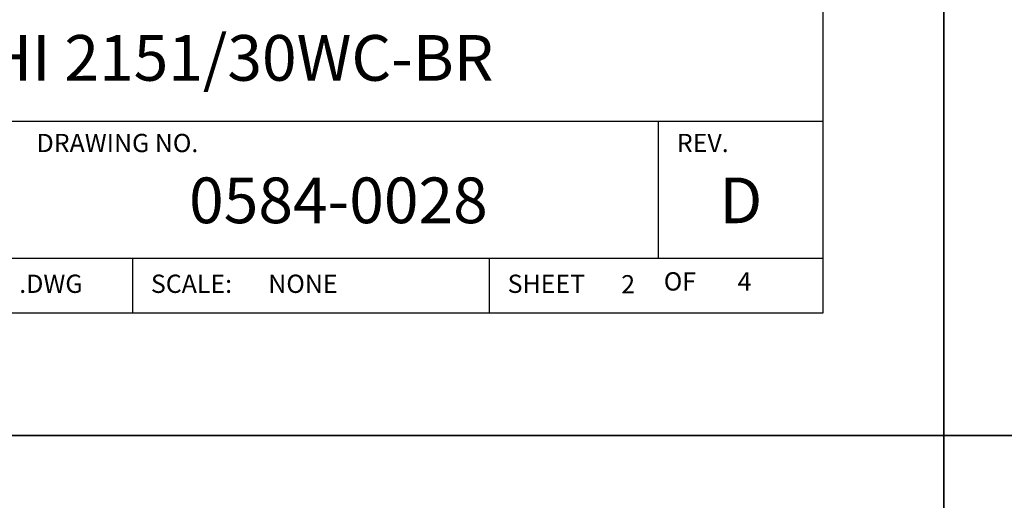
# Model space of a CAD drawing. Extents: x 0 to 70.1, y -1.4 to 44.
# Drawn here: x 28.9 to 34.3, y 21.6 to 24.3 of the extents above; entities that cross this region are included whole.
import ezdxf
from ezdxf.enums import TextEntityAlignment as Align

# ---------------------------------------------------------------- set-up
doc = ezdxf.new("R2010")
doc.units = 0
doc.header["$LTSCALE"] = 0.25
doc.header["$MEASUREMENT"] = 0
doc.layers.get('0').update_dxf_attribs({"linetype": 'CONTINUOUS'})
doc.layers.add('FOMAT', color=6, linetype='CONTINUOUS')
doc.layers.add('FORMAT', color=6, linetype='CONTINUOUS')
doc.styles.add('RD25', font='ROMAND.shx', dxfattribs={"height": 0.25})
doc.styles.add('ROMANS', font='ROMANS.SHX')
doc.styles.add('RS10', font='ROMANS.shx', dxfattribs={"height": 0.1})

# ---------------------------------------------------------------- blocks, each defined once
blk = doc.blocks.new('DSHEET2')
at = {"layer": 'FOMAT', "color": 6}
for p, q in [((26.965, 1.72), (33.34, 1.72)), ((32.44, 0.97), (32.44, 1.72)), ((26.965, 0.97), (33.34, 0.97)), ((29.565, 0.97), (29.565, 0.67)), ((31.515, 0.67), (31.515, 0.97))]:
    blk.add_line(p, q, dxfattribs=at)
at = {"layer": 'FOMAT', "color": 7}
blk.add_lwpolyline([(0, 0), (0, 22), (34, 22), (34, 0), (0, 0)], close=True, dxfattribs=at)
at = {"layer": 'FOMAT', "color": 6}
blk.add_lwpolyline([(0.66, 21.29), (0.66, 0.67), (33.34, 0.67), (33.34, 21.29)], close=True, dxfattribs=at)
at = {"layer": 'FOMAT', "color": 1, "style": 'ROMANS'}
for s, p in [('DRAWING NO.', (29.04, 1.55)), ('REV.', (32.54, 1.55))]:
    blk.add_text(s, height=0.1, dxfattribs=at).set_placement(p)
for s, p in [('.DWG', (28.9455, 0.8298)), ('SCALE:', (29.665, 0.8298)), ('SHEET', (31.615, 0.8298))]:
    blk.add_text(s, height=0.1, dxfattribs=at).set_placement(p, align=Align.MIDDLE_LEFT)
blk.add_text('OF', height=0.1, dxfattribs=at).set_placement((32.5568, 0.8298), align=Align.MIDDLE)
at = {"layer": 'FOMAT', "color": 7, "style": 'RD25'}
for tag, p in [('DRAWING_NAME', (30.1525, 2.488)), ('DRAWING_NAME', (30.1525, 2.0332)), ('NUMBER', (30.69, 1.2538)), ('REV', (32.89, 1.2538))]:
    blk.add_attdef(tag, text='', height=0.25, dxfattribs=at).set_placement(p, align=Align.MIDDLE)
at = {"layer": 'FOMAT', "color": 1, "style": 'RS10'}
for tag, p in [('FILE', (28.9205, 0.7811)), ('2', (32.3114, 0.7771))]:
    blk.add_attdef(tag, text='', height=0.1, dxfattribs=at).set_placement(p, align=Align.RIGHT)
blk.add_attdef('SCALE', text='', height=0.1, dxfattribs=at).set_placement((30.3066, 0.8298), align=Align.MIDDLE_LEFT)
blk.add_attdef('XX', text='', height=0.1, dxfattribs=at).set_placement((32.9101, 0.8298), align=Align.MIDDLE)

msp = doc.modelspace()

# ---------------------------------------------------------------- linework, layer by layer
at = {"layer": 'FORMAT', "color": 7}
msp.add_lwpolyline([(0, 0), (0, 22), (34, 22), (34, 0), (0, 0)], close=True, dxfattribs=at)

# ---------------------------------------------------------------- block references
ref = msp.add_blockref('DSHEET2', (0, 22))
ref.add_attrib('NUMBER', '0584-0028', dxfattribs={"layer": 'FOMAT', "color": 7, "height": 0.25, "style": 'RD25'}).set_placement((30.69, 23.2538), align=Align.MIDDLE)
ref.add_attrib('SCALE', 'NONE', dxfattribs={"layer": 'FOMAT', "color": 1, "height": 0.1, "style": 'RS10'}).set_placement((30.3066, 22.8298), align=Align.MIDDLE_LEFT)
ref.add_attrib('XX', '4', dxfattribs={"layer": 'FOMAT', "color": 1, "height": 0.1, "style": 'RS10'}).set_placement((32.9101, 22.8298), align=Align.MIDDLE)
ref.add_attrib('REV', 'D', dxfattribs={"layer": 'FOMAT', "color": 7, "height": 0.25, "style": 'RD25'}).set_placement((32.89, 23.2538), align=Align.MIDDLE)
ref.add_attrib('2', '2', dxfattribs={"layer": 'FOMAT', "color": 1, "height": 0.1, "style": 'RS10'}).set_placement((32.3114, 22.7771), align=Align.RIGHT)
ref.add_attrib('DRAWING_NAME', 'HI 2151/30WC-BR', dxfattribs={"layer": 'FOMAT', "color": 7, "height": 0.25, "style": 'RD25'}).set_placement((30.1525, 24.0332), align=Align.MIDDLE)
msp.add_blockref('DSHEET2', (34, 22))
at = {"xscale": 1.0625, "yscale": 1.0625, "zscale": 1.0625}
msp.add_blockref('DSHEET2', (34, -1.375), dxfattribs=at)

doc.saveas('drawing.dxf')
